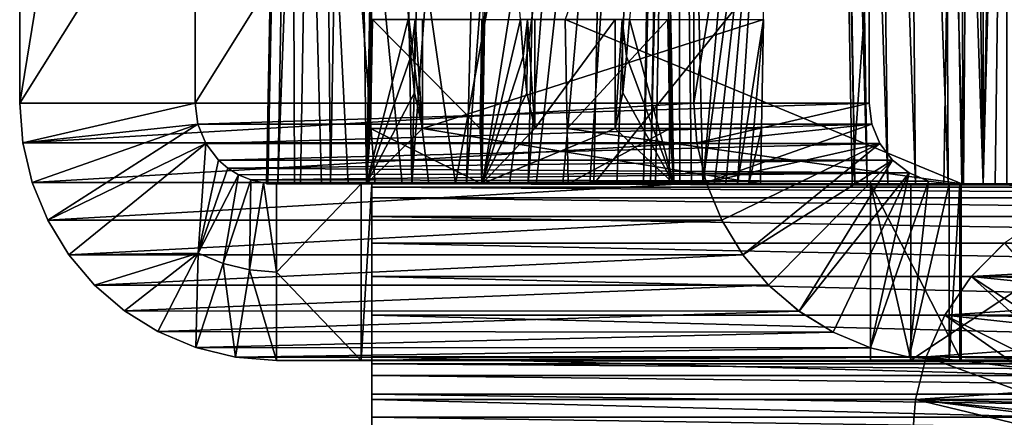
# Model space of a CAD drawing. Units: feet. Extents: x -15.9 to 15.9, y -7.8 to 2.4.
# Drawn here: x -10.3 to -9.9, y -2.1 to -2 of the extents above; entities that cross this region are included whole.
import ezdxf

# ---------------------------------------------------------------- set-up
doc = ezdxf.new("R2010")
doc.units = ezdxf.units.FT
doc.header["$MEASUREMENT"] = 0
doc.layers.get('0').update_dxf_attribs({"color": 255})
doc.layers.add('AFUWA-3-ARPM', color=4, linetype='Continuous')
doc.layers.add('AFUWA-P', color=2, linetype='Continuous')

# ---------------------------------------------------------------- blocks, each defined once
blk = doc.blocks.new('A$C3230635A')
at = {"linetype": 'Continuous', "lineweight": 0}
for p, q in [((-13.39824, 3.16721), (-13.39017, 3.60737)), ((-13.39017, 3.60737), (-13.39824, 3.16721)), ((-13.19237, 3.60737), (-13.1843, 3.16721)), ((-13.1843, 3.16721), (-13.19237, 3.60737)), ((-13.17658, 3.16721), (-13.17658, 3.60737)), ((-13.17658, 3.16721), (-13.17658, 3.60737)), ((-13.52292, 3.19621), (-13.52292, 3.58349)), ((-13.35682, 3.16721), (-13.35364, 3.35896)), ((-13.35682, 3.16721), (-13.35364, 3.35896)), ((-13.28783, 3.16721), (-13.29135, 3.35896)), ((-13.28783, 3.16721), (-13.29135, 3.35896)), ((-13.39685, 3.18707), (-13.39617, 3.22627)), ((-13.39617, 3.22627), (-13.39685, 3.18707)), ((-13.39661, 3.21307), (-13.39643, 3.22627)), ((-13.39661, 3.21307), (-13.39643, 3.22627)), ((-13.3963, 3.22627), (-13.39643, 3.22627)), ((-13.39643, 3.22627), (-13.3963, 3.22627)), ((-13.3963, 3.22627), (-13.39617, 3.22627)), ((-13.39617, 3.22627), (-13.3963, 3.22627)), ((-13.39617, 3.22627), (-13.35678, 3.22627)), ((-13.35678, 3.22627), (-13.39617, 3.22627)), ((-13.35747, 3.18707), (-13.35678, 3.22627)), ((-13.35747, 3.18707), (-13.35678, 3.22627)), ((-13.3568, 3.21307), (-13.35651, 3.22627)), ((-13.35651, 3.22627), (-13.3568, 3.21307)), ((-13.35665, 3.22627), (-13.35678, 3.22627)), ((-13.35678, 3.22627), (-13.35665, 3.22627)), ((-13.35665, 3.22627), (-13.35651, 3.22627)), ((-13.35651, 3.22627), (-13.35665, 3.22627)), ((-13.34192, 3.21307), (-13.34295, 3.22627)), ((-13.34038, 3.22627), (-13.34295, 3.22627)), ((-13.34295, 3.22627), (-13.34038, 3.22627)), ((-13.34192, 3.21307), (-13.34295, 3.22627)), ((-13.33781, 3.22627), (-13.34038, 3.22627)), ((-13.34038, 3.22627), (-13.33781, 3.22627)), ((-13.33781, 3.22627), (-13.33781, 3.18707)), ((-13.33781, 3.18707), (-13.33781, 3.22627)), ((-13.30893, 3.22627), (-13.33781, 3.22627)), ((-13.33781, 3.22627), (-13.30893, 3.22627)), ((-13.30893, 3.22627), (-13.30893, 3.18707)), ((-13.30893, 3.18707), (-13.30893, 3.22627)), ((-13.30636, 3.22627), (-13.30893, 3.22627)), ((-13.30893, 3.22627), (-13.30636, 3.22627)), ((-13.30636, 3.22627), (-13.30379, 3.22627)), ((-13.30379, 3.22627), (-13.30636, 3.22627)), ((-13.30482, 3.21307), (-13.30379, 3.22627)), ((-13.30379, 3.22627), (-13.30482, 3.21307)), ((-13.39677, 3.1999), (-13.39661, 3.21307)), ((-13.39661, 3.21307), (-13.39677, 3.1999)), ((-13.35709, 3.1999), (-13.3568, 3.21307)), ((-13.35709, 3.1999), (-13.3568, 3.21307)), ((-13.34065, 3.1999), (-13.34192, 3.21307)), ((-13.34192, 3.21307), (-13.34065, 3.1999)), ((-13.3061, 3.1999), (-13.30482, 3.21307)), ((-13.30482, 3.21307), (-13.3061, 3.1999)), ((-13.39677, 3.1999), (-13.39685, 3.18707)), ((-13.39685, 3.18707), (-13.39677, 3.1999)), ((-13.35709, 3.1999), (-13.35747, 3.18707)), ((-13.35747, 3.18707), (-13.35709, 3.1999)), ((-13.34065, 3.1999), (-13.33781, 3.18707)), ((-13.34065, 3.1999), (-13.33781, 3.18707)), ((-13.3061, 3.1999), (-13.30893, 3.18707)), ((-13.30893, 3.18707), (-13.3061, 3.1999)), ((-13.52292, 3.19621), (-13.52182, 3.18192)), ((-13.39771, 3.19621), (-13.52292, 3.19621)), ((-13.52182, 3.18192), (-13.52292, 3.19621)), ((-13.52292, 3.19621), (-13.39771, 3.19621)), ((-13.39685, 3.18707), (-13.35747, 3.18707)), ((-13.35747, 3.18707), (-13.39685, 3.18707)), ((-13.33781, 3.18707), (-13.30893, 3.18707)), ((-13.30893, 3.18707), (-13.33781, 3.18707)), ((-13.51845, 3.16771), (-13.52182, 3.18192)), ((-13.39797, 3.18192), (-13.52182, 3.18192)), ((-13.52182, 3.18192), (-13.51845, 3.16771)), ((-13.51845, 3.16771), (-13.51287, 3.15414)), ((-13.51845, 3.16771), (-13.39824, 3.16771)), ((-13.51287, 3.15414), (-13.51845, 3.16771)), ((-13.35682, 3.16721), (-13.39824, 3.16721)), ((-13.35682, 3.16721), (-13.39824, 3.16721)), ((-13.35682, 3.16721), (-13.28783, 3.16721)), ((-13.35682, 3.16721), (-13.28783, 3.16721)), ((-13.20761, 3.16721), (-13.28783, 3.16721)), ((-13.20761, 3.16721), (-13.28783, 3.16721)), ((-13.27595, 3.16721), (-13.27057, 3.15414)), ((-13.27057, 3.15414), (-13.27595, 3.16721)), ((-13.21713, 3.16721), (-13.21713, 3.10371)), ((-13.21713, 3.16721), (-13.21713, 3.10371)), ((-13.20256, 3.16721), (-13.20761, 3.16721)), ((-13.20761, 3.16721), (-13.20256, 3.16721)), ((-13.20256, 3.10371), (-13.20256, 3.16721)), ((-13.11029, 3.16721), (-13.20256, 3.16721)), ((-13.20256, 3.10371), (-13.20256, 3.16721)), ((-13.11029, 3.16721), (-13.20256, 3.16721)), ((-13.51287, 3.15414), (-13.50528, 3.1417)), ((-13.27057, 3.15414), (-13.51287, 3.15414)), ((-13.50528, 3.1417), (-13.51287, 3.15414)), ((-13.26298, 3.1417), (-13.27057, 3.15414)), ((-13.26298, 3.1417), (-13.27057, 3.15414)), ((-13.16897, 3.14585), (-13.15519, 3.1554)), ((-13.16897, 3.14585), (-13.15519, 3.1554)), ((-13.1809, 3.13383), (-13.16897, 3.14585)), ((-13.16897, 3.14585), (-13.1809, 3.13383)), ((-13.49603, 3.1308), (-13.50528, 3.1417)), ((-13.26298, 3.1417), (-13.50528, 3.1417)), ((-13.50528, 3.1417), (-13.49603, 3.1308)), ((-13.26298, 3.1417), (-13.25373, 3.1308)), ((-13.25373, 3.1308), (-13.26298, 3.1417)), ((-13.19037, 3.11995), (-13.1809, 3.13383)), ((-13.1809, 3.13383), (-13.19037, 3.11995)), ((-13.49603, 3.1308), (-13.25373, 3.1308)), ((-13.49603, 3.1308), (-13.4853, 3.12154)), ((-13.4853, 3.12154), (-13.49603, 3.1308)), ((-13.25373, 3.1308), (-13.49603, 3.1308)), ((-13.25373, 3.1308), (-13.24277, 3.12137)), ((-13.24277, 3.12137), (-13.25373, 3.1308)), ((-13.47329, 3.11405), (-13.4853, 3.12154)), ((-13.47329, 3.11405), (-13.4853, 3.12154)), ((-13.24277, 3.12137), (-13.4853, 3.12154)), ((-13.24277, 3.12137), (-13.2305, 3.1138)), ((-13.2305, 3.1138), (-13.24277, 3.12137)), ((-13.19037, 3.11995), (-13.19706, 3.10495)), ((-13.19037, 3.11995), (-13.19706, 3.10495)), ((-13.45969, 3.10836), (-13.47329, 3.11405)), ((-13.47329, 3.11405), (-13.2305, 3.1138)), ((-13.47329, 3.11405), (-13.45969, 3.10836)), ((-13.2305, 3.1138), (-13.21717, 3.10824)), ((-13.2305, 3.1138), (-13.21717, 3.10824)), ((-13.44537, 3.10489), (-13.45969, 3.10836)), ((-13.45969, 3.10836), (-13.44537, 3.10489)), ((-13.45969, 3.10836), (-13.21717, 3.10824)), ((-13.21713, 3.10823), (-13.21717, 3.10824)), ((-13.21717, 3.10824), (-13.21713, 3.10823)), ((-13.44537, 3.10489), (-13.43067, 3.10371)), ((-13.44537, 3.10489), (-13.43067, 3.10371)), ((-13.44537, 3.10489), (-13.21713, 3.10485)), ((-13.19706, 3.10495), (-13.2009, 3.08964)), ((-13.2009, 3.08964), (-13.19706, 3.10495)), ((-13.21713, 3.10371), (-13.43067, 3.10371)), ((-13.43067, 3.10371), (-13.21713, 3.10371)), ((-13.39639, 3.10243), (-13.39639, 3.10371)), ((-13.39639, 3.10243), (-13.39639, 3.10371)), ((-13.39639, 3.10243), (-13.19769, 3.10243)), ((-13.39639, 3.10243), (-13.39639, 3.09831)), ((-13.39639, 3.09831), (-13.39639, 3.10243)), ((-13.20256, 3.10371), (-13.21713, 3.10371)), ((-13.21713, 3.10371), (-13.20256, 3.10371)), ((-13.20256, 3.10371), (-13.19737, 3.10371)), ((-13.20256, 3.10371), (-13.19737, 3.10371)), ((-13.39639, 3.09831), (-13.39639, 3.09156)), ((-13.39639, 3.09831), (-13.19872, 3.09831)), ((-13.39639, 3.09156), (-13.39639, 3.09831)), ((-13.39639, 3.08323), (-13.39639, 3.09156)), ((-13.39639, 3.09156), (-13.20041, 3.09156)), ((-13.39639, 3.09156), (-13.39639, 3.08323)), ((-13.2009, 3.08964), (-13.2021, 3.07471)), ((-13.2009, 3.08964), (-13.2021, 3.07471))]:
    blk.add_line(p, q, dxfattribs=at)

msp = doc.modelspace()

# ---------------------------------------------------------------- linework, layer by layer
at = {"layer": 'AFUWA-3-ARPM'}
for points in [[(-10.17227, -2.02909, 19.22363), (-10.16419, -1.58893, 19.2309), (-10.15735, -1.97003, 19.22388)], [(-10.16419, -1.58893, 19.2309), (-10.17227, -2.02909, 19.22363), (-10.17046, -1.97003, 19.23844)], [(-10.10094, -1.97003, 19.28785), (-9.95832, -2.02909, 19.28141), (-9.96639, -1.58893, 19.27414)], [(-10.00546, -1.58893, 18.52876), (-9.99673, -2.02909, 18.51567), (-10.00423, -1.58893, 18.514)], [(-10.00546, -1.58893, 18.52876), (-9.99778, -2.02909, 18.52836), (-9.99673, -2.02909, 18.51567)], [(-9.99778, -2.02909, 18.52836), (-10.00546, -1.58893, 18.52876), (-9.96639, -1.58893, 19.27414)], [(-9.99673, -2.02909, 18.51567), (-9.99232, -2.02909, 18.5037), (-10.00423, -1.58893, 18.514)], [(-9.9991, -1.58893, 18.5001), (-10.00423, -1.58893, 18.514), (-9.99232, -2.02909, 18.5037)], [(-9.9991, -1.58893, 18.5001), (-9.98487, -2.02909, 18.49337), (-9.99045, -1.58893, 18.48808)], [(-9.98487, -2.02909, 18.49337), (-9.9991, -1.58893, 18.5001), (-9.99232, -2.02909, 18.5037)], [(-9.99778, -2.02909, 18.52836), (-9.96639, -1.58893, 19.27414), (-9.95832, -2.02909, 19.28141)], [(-9.97501, -2.02909, 18.48543), (-9.97897, -1.58893, 18.47885), (-9.99045, -1.58893, 18.48808)], [(-9.97501, -2.02909, 18.48543), (-9.99045, -1.58893, 18.48808), (-9.98487, -2.02909, 18.49337)], [(-9.96315, -2.02909, 18.48034), (-9.97897, -1.58893, 18.47885), (-9.97501, -2.02909, 18.48543)], [(-9.97897, -1.58893, 18.47885), (-9.96315, -2.02909, 18.48034), (-9.9652, -1.58893, 18.47293)], [(-9.9652, -1.58893, 18.47293), (-9.95061, -2.02909, 18.47864), (-9.95061, -1.58893, 18.47096)], [(-9.9652, -1.58893, 18.47293), (-9.96315, -2.02909, 18.48034), (-9.95061, -2.02909, 18.47864)], [(-9.95061, -2.02909, 18.47864), (-9.94212, -2.02909, 18.47864), (-9.94212, -1.58893, 18.47096)], [(-9.95061, -2.02909, 18.47864), (-9.94212, -1.58893, 18.47096), (-9.95061, -1.58893, 18.47096)], [(-10.29694, -2.00009, 17.23569), (-10.29694, -1.61281, 17.23569), (-10.23391, -1.61281, 17.22795)], [(-10.29694, -2.00009, 17.23569), (-10.23391, -1.61281, 17.22795), (-10.23391, -2.00009, 17.22795)], [(-10.05464, -1.61281, 19.20906), (-10.29694, -1.61281, 17.23569), (-10.29694, -2.00009, 17.23569)], [(-10.29694, -2.00009, 17.23569), (-10.05464, -2.00008, 19.20906), (-10.05464, -1.61281, 19.20906)], [(-10.23391, -2.00009, 17.22795), (-10.23391, -1.61281, 17.22795), (-9.99161, -1.61281, 19.20132)], [(-10.23391, -2.00009, 17.22795), (-9.99161, -1.61281, 19.20132), (-9.99161, -2.00008, 19.20132)], [(-9.99161, -1.61281, 19.20132), (-10.05464, -1.61281, 19.20906), (-10.05464, -2.00008, 19.20906)], [(-10.05464, -2.00008, 19.20906), (-9.99161, -2.00008, 19.20132), (-9.99161, -1.61281, 19.20132)], [(-10.19677, -1.61776, 17.31435), (-10.20831, -2.02908, 17.32758), (-10.20031, -1.61784, 17.33627)], [(-10.19677, -1.61776, 17.31435), (-10.20415, -2.02907, 17.30458), (-10.20831, -2.02908, 17.32758)], [(-10.20031, -1.61784, 17.33627), (-10.20831, -2.02908, 17.32758), (-10.20781, -2.02909, 17.35128)], [(-10.20031, -1.61784, 17.33627), (-10.20781, -2.02909, 17.35128), (-10.19969, -1.61794, 17.35846)], [(-10.19969, -1.61794, 17.35846), (-10.20781, -2.02909, 17.35128), (-10.19816, -2.02909, 17.42986)], [(-10.18919, -1.61771, 17.29349), (-10.20415, -2.02907, 17.30458), (-10.19677, -1.61776, 17.31435)], [(-10.196, -2.02907, 17.28378), (-10.20415, -2.02907, 17.30458), (-10.18919, -1.61771, 17.29349)], [(-10.18851, -2.02909, 17.50844), (-10.17886, -2.02909, 17.58701), (-10.19969, -1.61794, 17.35846)], [(-10.18851, -2.02909, 17.50844), (-10.19969, -1.61794, 17.35846), (-10.19816, -2.02909, 17.42986)], [(-10.19969, -1.61794, 17.35846), (-10.16921, -2.02909, 17.66559), (-10.15956, -2.02909, 17.74417)], [(-10.17886, -2.02909, 17.58701), (-10.16921, -2.02909, 17.66559), (-10.19969, -1.61794, 17.35846)], [(-10.19969, -1.61794, 17.35846), (-10.14992, -2.02909, 17.82274), (-10.14027, -2.02909, 17.90132)], [(-10.15956, -2.02909, 17.74417), (-10.14992, -2.02909, 17.82274), (-10.19969, -1.61794, 17.35846)], [(-10.19969, -1.61794, 17.35846), (-10.14027, -2.02909, 17.90132), (-10.06558, -1.61794, 18.45073)], [(-10.18919, -1.61771, 17.29349), (-10.18531, -2.02908, 17.26636), (-10.196, -2.02907, 17.28378)], [(-10.17784, -1.61768, 17.27442), (-10.18531, -2.02908, 17.26636), (-10.18919, -1.61771, 17.29349)], [(-10.17232, -2.02908, 17.25153), (-10.18531, -2.02908, 17.26636), (-10.17784, -1.61768, 17.27442)], [(-10.16313, -1.61768, 17.25782), (-10.17232, -2.02908, 17.25153), (-10.17784, -1.61768, 17.27442)], [(-10.17232, -2.02908, 17.25153), (-10.16313, -1.61768, 17.25782), (-10.15605, -2.02907, 17.23853)], [(-10.16313, -1.61768, 17.25782), (-10.14558, -1.61771, 17.24426), (-10.15605, -2.02907, 17.23853)], [(-10.14558, -1.61771, 17.24426), (-10.12581, -1.61776, 17.23422), (-10.15605, -2.02907, 17.23853)], [(-10.15605, -2.02907, 17.23853), (-10.12581, -1.61776, 17.23422), (-10.13634, -2.02907, 17.22801)], [(-10.13062, -2.02909, 17.97989), (-10.06558, -1.61794, 18.45073), (-10.14027, -2.02909, 17.90132)], [(-10.12581, -1.61776, 17.23422), (-10.10458, -1.61784, 17.22807), (-10.13634, -2.02907, 17.22801)], [(-10.11418, -2.02908, 17.22119), (-10.13634, -2.02907, 17.22801), (-10.10458, -1.61784, 17.22807)], [(-10.06558, -1.61794, 18.45073), (-10.13062, -2.02909, 17.97989), (-10.12097, -2.02909, 18.05847)], [(-10.11133, -2.02909, 18.13705), (-10.06558, -1.61794, 18.45073), (-10.12097, -2.02909, 18.05847)], [(-10.11418, -2.02908, 17.22119), (-10.10458, -1.61784, 17.22807), (-10.08248, -1.61794, 17.22598)], [(-10.08248, -1.61794, 17.22598), (-10.09059, -2.02909, 17.2188), (-10.11418, -2.02908, 17.22119)], [(-10.06558, -1.61794, 18.45073), (-10.11133, -2.02909, 18.13705), (-10.10168, -2.02909, 18.21563)], [(-10.09203, -2.02909, 18.2942), (-10.06558, -1.61794, 18.45073), (-10.10168, -2.02909, 18.21563)], [(-10.06558, -1.61794, 18.45073), (-10.09203, -2.02909, 18.2942), (-10.08238, -2.02909, 18.37278)], [(-10.08248, -1.61794, 17.22598), (-7.30637, -2.02908, 17.2188), (-10.09059, -2.02909, 17.2188)], [(-7.30637, -2.02908, 17.2188), (-10.08248, -1.61794, 17.22598), (-7.31448, -1.61794, 17.22598)], [(-10.07275, -2.02909, 18.45135), (-10.06558, -1.61794, 18.45073), (-10.08238, -2.02909, 18.37278)], [(-10.07026, -2.02909, 18.47871), (-10.06271, -1.61794, 18.47806), (-10.07275, -2.02909, 18.45135)], [(-10.07275, -2.02909, 18.45135), (-10.06271, -1.61794, 18.47806), (-10.06558, -1.61794, 18.45073)], [(-10.06079, -1.61794, 18.50547), (-10.06271, -1.61794, 18.47806), (-10.07026, -2.02909, 18.47871)], [(-10.07026, -2.02909, 18.47871), (-10.0684, -2.02909, 18.50613), (-10.06079, -1.61794, 18.50547)], [(-10.06079, -1.61794, 18.50547), (-10.0684, -2.02909, 18.50613), (-10.06357, -2.02909, 18.58498)], [(-10.06079, -1.61794, 18.50547), (-10.06357, -2.02909, 18.58498), (-10.05967, -2.02909, 18.6639)], [(-10.06079, -1.61794, 18.50547), (-10.05967, -2.02909, 18.6639), (-10.05554, -2.02909, 18.7428)], [(-10.02534, -1.7353, 19.22107), (-10.06079, -1.61794, 18.50547), (-10.0514, -2.02909, 18.8217)], [(-10.06079, -1.61794, 18.50547), (-10.05554, -2.02909, 18.7428), (-10.0514, -2.02909, 18.8217)], [(-9.96236, -1.86969, 18.35814), (-10.09055, -2.02909, 17.33693), (-10.0842, -1.70704, 17.34255)], [(-7.30641, -2.02908, 17.33693), (-10.0842, -1.70704, 17.34255), (-10.09055, -2.02909, 17.33693)], [(-7.30641, -2.02908, 17.33693), (-7.31276, -1.70704, 17.34255), (-10.0842, -1.70704, 17.34255)], [(-9.95771, -2.02909, 18.36067), (-9.96236, -1.86969, 18.35814), (-9.95987, -1.70704, 18.35514)], [(-9.95987, -1.70704, 18.35514), (-9.95524, -1.70704, 18.35495), (-9.95771, -2.02909, 18.36067)], [(-9.95524, -1.70704, 18.35495), (-9.95061, -2.02909, 18.36052), (-9.95771, -2.02909, 18.36067)], [(-9.94212, -1.70704, 18.35489), (-9.95061, -2.02909, 18.36052), (-9.95524, -1.70704, 18.35495)], [(-9.94212, -1.70704, 18.35489), (-9.94636, -2.02909, 18.3605), (-9.95061, -2.02909, 18.36052)], [(-9.94212, -2.02909, 18.36051), (-9.94636, -2.02909, 18.3605), (-9.94212, -1.70704, 18.35489)], [(-10.02534, -1.7353, 19.22107), (-10.0514, -2.02909, 18.8217), (-10.02749, -1.85266, 19.21913)], [(-10.13084, -2.02909, 20.01408), (-10.12766, -1.83734, 20.01073), (-10.13054, -1.97003, 20.00018)], [(-10.13084, -2.02909, 20.01408), (-10.11698, -1.97003, 20.01304), (-10.12766, -1.83734, 20.01073)], [(-10.06185, -2.02909, 20.01408), (-10.06538, -1.83734, 20.01073), (-10.07781, -1.97003, 20.01304)], [(-10.06538, -1.83734, 20.01073), (-10.06185, -2.02909, 20.01408), (-10.06371, -1.97003, 19.99819)], [(-10.0514, -2.02909, 18.8217), (-10.04727, -2.02909, 18.9006), (-10.02749, -1.85266, 19.21913)], [(-10.04313, -2.02909, 18.97951), (-10.02749, -1.85266, 19.21913), (-10.04727, -2.02909, 18.9006)], [(-10.04313, -2.02909, 18.97951), (-10.039, -2.02909, 19.05841), (-10.02749, -1.85266, 19.21913)], [(-10.039, -2.02909, 19.05841), (-10.02964, -1.97003, 19.21719), (-10.02749, -1.85266, 19.21913)], [(-9.96236, -1.86969, 18.35814), (-9.9648, -2.02909, 18.36112), (-10.09055, -2.02909, 17.33693)], [(-9.9648, -2.02909, 18.36112), (-9.96236, -1.86969, 18.35814), (-9.95771, -2.02909, 18.36067)], [(-10.17227, -2.02909, 19.22363), (-10.15735, -1.97003, 19.22388), (-10.15633, -1.98323, 19.22359)], [(-10.17227, -2.02909, 19.22363), (-10.17063, -1.98323, 19.23948), (-10.17046, -1.97003, 19.23844)], [(-10.17019, -1.97003, 19.24358), (-10.17087, -2.00923, 19.24362), (-10.13149, -2.00923, 19.99508)], [(-10.1708, -1.99639, 19.24077), (-10.17087, -2.00923, 19.24362), (-10.17032, -1.97003, 19.24101)], [(-10.17019, -1.97003, 19.24358), (-10.17032, -1.97003, 19.24101), (-10.17087, -2.00923, 19.24362)], [(-10.1708, -1.99639, 19.24077), (-10.17032, -1.97003, 19.24101), (-10.17063, -1.98323, 19.23948)], [(-10.17032, -1.97003, 19.24101), (-10.17046, -1.97003, 19.23844), (-10.17063, -1.98323, 19.23948)], [(-10.17019, -1.97003, 19.24358), (-10.13149, -2.00923, 19.99508), (-10.13081, -1.97003, 19.99504)], [(-10.15633, -1.98323, 19.22359), (-10.15735, -1.97003, 19.22388), (-10.15478, -1.97003, 19.22375)], [(-10.15507, -1.99639, 19.2233), (-10.15633, -1.98323, 19.22359), (-10.15478, -1.97003, 19.22375)], [(-10.15224, -2.00923, 19.22293), (-10.15507, -1.99639, 19.2233), (-10.15478, -1.97003, 19.22375)], [(-10.15478, -1.97003, 19.22375), (-10.15221, -1.97003, 19.22361), (-10.15224, -2.00923, 19.22293)], [(-10.15224, -2.00923, 19.22293), (-10.02964, -1.97003, 19.21719), (-10.03036, -2.00923, 19.21654)], [(-10.02964, -1.97003, 19.21719), (-10.15224, -2.00923, 19.22293), (-10.15221, -1.97003, 19.22361)], [(-10.13149, -2.00923, 19.99508), (-10.13112, -1.99639, 19.9979), (-10.13067, -1.97003, 19.99761)], [(-10.13067, -1.97003, 19.99761), (-10.13081, -1.97003, 19.99504), (-10.13149, -2.00923, 19.99508)], [(-10.13112, -1.99639, 19.9979), (-10.13082, -1.98323, 19.99916), (-10.13067, -1.97003, 19.99761)], [(-10.13084, -2.02909, 20.01408), (-10.13054, -1.97003, 20.00018), (-10.13082, -1.98323, 19.99916)], [(-10.13084, -2.02909, 20.01408), (-10.11594, -1.98323, 20.01328), (-10.11698, -1.97003, 20.01304)], [(-10.13082, -1.98323, 19.99916), (-10.13054, -1.97003, 20.00018), (-10.13067, -1.97003, 19.99761)], [(-10.1144, -1.97003, 20.01304), (-10.11698, -1.97003, 20.01304), (-10.11594, -1.98323, 20.01328)], [(-10.11467, -1.99639, 20.0135), (-10.1144, -1.97003, 20.01304), (-10.11594, -1.98323, 20.01328)], [(-10.11467, -1.99639, 20.0135), (-10.11183, -2.00923, 20.01373), (-10.1144, -1.97003, 20.01304)], [(-10.11183, -1.97003, 20.01304), (-10.1144, -1.97003, 20.01304), (-10.11183, -2.00923, 20.01373)], [(-10.08296, -1.97003, 20.01304), (-10.11183, -2.00923, 20.01373), (-10.08296, -2.00923, 20.01373)], [(-10.11183, -2.00923, 20.01373), (-10.08296, -1.97003, 20.01304), (-10.11183, -1.97003, 20.01304)], [(-10.10094, -1.97003, 19.28785), (-10.10022, -2.00923, 19.2885), (-9.95832, -2.02909, 19.28141)], [(-10.06398, -1.97003, 19.99305), (-10.10022, -2.00923, 19.2885), (-10.10094, -1.97003, 19.28785)], [(-10.06398, -1.97003, 19.99305), (-10.0633, -2.00923, 19.99301), (-10.10022, -2.00923, 19.2885)], [(-10.08296, -2.00923, 20.01373), (-10.08012, -1.99639, 20.0135), (-10.08038, -1.97003, 20.01304)], [(-10.08038, -1.97003, 20.01304), (-10.08296, -1.97003, 20.01304), (-10.08296, -2.00923, 20.01373)], [(-10.08012, -1.99639, 20.0135), (-10.07884, -1.98323, 20.01328), (-10.08038, -1.97003, 20.01304)], [(-10.07884, -1.98323, 20.01328), (-10.07781, -1.97003, 20.01304), (-10.08038, -1.97003, 20.01304)], [(-10.07781, -1.97003, 20.01304), (-10.07884, -1.98323, 20.01328), (-10.06185, -2.02909, 20.01408)], [(-10.06391, -1.97003, 19.99435), (-10.0633, -2.00923, 19.99301), (-10.06398, -1.97003, 19.99305)], [(-10.06331, -2.0043, 19.9944), (-10.06391, -1.97003, 19.99435), (-10.06334, -1.99924, 19.99551)], [(-10.06391, -1.97003, 19.99435), (-10.06385, -1.97003, 19.99566), (-10.06334, -1.99924, 19.99551)], [(-10.0633, -2.00923, 19.99301), (-10.06391, -1.97003, 19.99435), (-10.06331, -2.0043, 19.9944)], [(-10.06344, -1.98981, 19.99682), (-10.06385, -1.97003, 19.99566), (-10.06378, -1.97003, 19.99692)], [(-10.06344, -1.98981, 19.99682), (-10.06334, -1.99924, 19.99551), (-10.06385, -1.97003, 19.99566)], [(-10.06378, -1.97003, 19.99692), (-10.06371, -1.97003, 19.99819), (-10.06358, -1.98001, 19.99749)], [(-10.06358, -1.98001, 19.99749), (-10.06344, -1.98981, 19.99682), (-10.06378, -1.97003, 19.99692)], [(-10.06358, -1.98001, 19.99749), (-10.06371, -1.97003, 19.99819), (-10.06185, -2.02909, 20.01408)], [(-10.02964, -1.97003, 19.21719), (-10.039, -2.02909, 19.05841), (-10.03486, -2.02909, 19.13731)], [(-10.02964, -1.97003, 19.21719), (-10.03486, -2.02909, 19.13731), (-10.03036, -2.00923, 19.21654)], [(-10.06185, -2.02909, 20.01408), (-10.06344, -1.98981, 19.99682), (-10.06358, -1.98001, 19.99749)], [(-10.15507, -1.99639, 19.2233), (-10.17227, -2.02909, 19.22363), (-10.15633, -1.98323, 19.22359)], [(-10.17063, -1.98323, 19.23948), (-10.17227, -2.02909, 19.22363), (-10.1708, -1.99639, 19.24077)], [(-10.13112, -1.99639, 19.9979), (-10.13084, -2.02909, 20.01408), (-10.13082, -1.98323, 19.99916)], [(-10.11594, -1.98323, 20.01328), (-10.13084, -2.02909, 20.01408), (-10.11467, -1.99639, 20.0135)], [(-10.06185, -2.02909, 20.01408), (-10.07884, -1.98323, 20.01328), (-10.08012, -1.99639, 20.0135)], [(-10.06334, -1.99924, 19.99551), (-10.06344, -1.98981, 19.99682), (-10.06185, -2.02909, 20.01408)], [(-10.15224, -2.00923, 19.22293), (-10.17227, -2.02909, 19.22363), (-10.15507, -1.99639, 19.2233)], [(-10.17227, -2.02909, 19.22363), (-10.17087, -2.00923, 19.24362), (-10.1708, -1.99639, 19.24077)], [(-10.13149, -2.00923, 19.99508), (-10.13084, -2.02909, 20.01408), (-10.13112, -1.99639, 19.9979)], [(-10.13084, -2.02909, 20.01408), (-10.11183, -2.00923, 20.01373), (-10.11467, -1.99639, 20.0135)], [(-10.06185, -2.02909, 20.01408), (-10.08012, -1.99639, 20.0135), (-10.08296, -2.00923, 20.01373)], [(-10.06334, -1.99924, 19.99551), (-10.06185, -2.02909, 20.01408), (-10.06331, -2.0043, 19.9944)], [(-10.05464, -2.00008, 19.20906), (-10.29694, -2.00009, 17.23569), (-10.29584, -2.01438, 17.23556)], [(-10.29584, -2.01438, 17.23556), (-10.29694, -2.00009, 17.23569), (-10.23391, -2.00009, 17.22795)], [(-10.29584, -2.01438, 17.23556), (-10.05354, -2.01438, 19.20893), (-10.05464, -2.00008, 19.20906)], [(-10.23391, -2.00009, 17.22795), (-10.23293, -2.00759, 17.22783), (-10.29584, -2.01438, 17.23556)], [(-9.99161, -2.00008, 19.20132), (-10.23293, -2.00759, 17.22783), (-10.23391, -2.00009, 17.22795)], [(-9.99161, -2.00008, 19.20132), (-9.99063, -2.00759, 19.2012), (-10.23293, -2.00759, 17.22783)], [(-9.99161, -2.00008, 19.20132), (-10.05464, -2.00008, 19.20906), (-10.05354, -2.01438, 19.20893)], [(-10.05354, -2.01438, 19.20893), (-9.99063, -2.00759, 19.2012), (-9.99161, -2.00008, 19.20132)], [(-10.0633, -2.00923, 19.99301), (-10.06331, -2.0043, 19.9944), (-10.06185, -2.02909, 20.01408)], [(-10.23293, -2.00759, 17.22783), (-10.29247, -2.02858, 17.23515), (-10.29584, -2.01438, 17.23556)], [(-10.28689, -2.04216, 17.23446), (-10.29247, -2.02858, 17.23515), (-10.23293, -2.00759, 17.22783)], [(-10.23006, -2.01459, 17.22748), (-10.28689, -2.04216, 17.23446), (-10.23293, -2.00759, 17.22783)], [(-10.23293, -2.00759, 17.22783), (-9.99063, -2.00759, 19.2012), (-10.23006, -2.01459, 17.22748)], [(-10.23006, -2.01459, 17.22748), (-9.99063, -2.00759, 19.2012), (-9.98776, -2.01459, 19.20085)], [(-10.17227, -2.02909, 19.22363), (-10.15224, -2.00923, 19.22293), (-10.03073, -2.02909, 19.21621)], [(-10.13084, -2.02909, 20.01408), (-10.17087, -2.00923, 19.24362), (-10.17227, -2.02909, 19.22363)], [(-10.13149, -2.00923, 19.99508), (-10.17087, -2.00923, 19.24362), (-10.13084, -2.02909, 20.01408)], [(-10.03036, -2.00923, 19.21654), (-10.03073, -2.02909, 19.21621), (-10.15224, -2.00923, 19.22293)], [(-10.13084, -2.02909, 20.01408), (-10.06185, -2.02909, 20.01408), (-10.08296, -2.00923, 20.01373)], [(-10.13084, -2.02909, 20.01408), (-10.08296, -2.00923, 20.01373), (-10.11183, -2.00923, 20.01373)], [(-10.0633, -2.00923, 19.99301), (-10.09986, -2.02909, 19.28883), (-10.10022, -2.00923, 19.2885)], [(-10.09986, -2.02909, 19.28883), (-9.95832, -2.02909, 19.28141), (-10.10022, -2.00923, 19.2885)], [(-10.09986, -2.02909, 19.28883), (-10.0633, -2.00923, 19.99301), (-10.06185, -2.02909, 20.01408)], [(-10.05018, -2.02858, 19.20852), (-9.99063, -2.00759, 19.2012), (-10.05354, -2.01438, 19.20893)], [(-9.99063, -2.00759, 19.2012), (-10.05018, -2.02858, 19.20852), (-9.98776, -2.01459, 19.20085)], [(-10.03036, -2.00923, 19.21654), (-10.03486, -2.02909, 19.13731), (-10.03073, -2.02909, 19.21621)], [(-10.29584, -2.01438, 17.23556), (-10.29247, -2.02858, 17.23515), (-10.05354, -2.01438, 19.20893)], [(-10.05354, -2.01438, 19.20893), (-10.29247, -2.02858, 17.23515), (-10.05018, -2.02858, 19.20852)], [(-10.2793, -2.0546, 17.23353), (-10.28689, -2.04216, 17.23446), (-10.23006, -2.01459, 17.22748)], [(-10.2793, -2.0546, 17.23353), (-10.23006, -2.01459, 17.22748), (-10.23283, -2.05404, 17.22782)], [(-10.23006, -2.01459, 17.22748), (-10.22548, -2.02059, 17.22692), (-10.23283, -2.05404, 17.22782)], [(-10.22548, -2.02059, 17.22692), (-10.23006, -2.01459, 17.22748), (-9.98776, -2.01459, 19.20085)], [(-10.22548, -2.02059, 17.22692), (-9.98776, -2.01459, 19.20085), (-9.98318, -2.02059, 19.20029)], [(-9.98776, -2.01459, 19.20085), (-10.05018, -2.02858, 19.20852), (-10.04459, -2.04216, 19.20783)], [(-10.04459, -2.04216, 19.20783), (-10.037, -2.0546, 19.2069), (-9.98776, -2.01459, 19.20085)], [(-9.98776, -2.01459, 19.20085), (-10.037, -2.0546, 19.2069), (-9.98318, -2.02059, 19.20029)], [(-10.22215, -2.02347, 17.22651), (-10.23283, -2.05404, 17.22782), (-10.22548, -2.02059, 17.22692)], [(-10.22215, -2.02347, 17.22651), (-10.22548, -2.02059, 17.22692), (-9.98318, -2.02059, 19.20029)], [(-9.97726, -2.02518, 19.19956), (-10.22215, -2.02347, 17.22651), (-9.98318, -2.02059, 19.20029)], [(-10.02775, -2.06549, 19.20576), (-9.98318, -2.02059, 19.20029), (-10.037, -2.0546, 19.2069)], [(-9.98318, -2.02059, 19.20029), (-10.02775, -2.06549, 19.20576), (-10.01679, -2.07492, 19.20441)], [(-9.97726, -2.02518, 19.19956), (-9.98318, -2.02059, 19.20029), (-10.01679, -2.07492, 19.20441)], [(-10.22215, -2.02347, 17.22651), (-10.21836, -2.02584, 17.22604), (-10.23283, -2.05404, 17.22782)], [(-9.97726, -2.02518, 19.19956), (-10.21836, -2.02584, 17.22604), (-10.22215, -2.02347, 17.22651)], [(-10.22385, -2.05778, 17.22792), (-10.23283, -2.05404, 17.22782), (-10.21836, -2.02584, 17.22604)], [(-10.21836, -2.02584, 17.22604), (-10.21392, -2.02765, 17.2267), (-10.22385, -2.05778, 17.22792)], [(-10.2144, -2.06006, 17.22795), (-10.22385, -2.05778, 17.22792), (-10.21392, -2.02765, 17.2267)], [(-10.21836, -2.02584, 17.22604), (-9.97726, -2.02518, 19.19956), (-10.21392, -2.02765, 17.2267)], [(-10.2144, -2.06006, 17.22795), (-10.21392, -2.02765, 17.2267), (-10.20937, -2.02873, 17.22733)], [(-9.97726, -2.02518, 19.19956), (-9.97024, -2.02811, 19.1987), (-10.21392, -2.02765, 17.2267)], [(-9.97024, -2.02811, 19.1987), (-10.20937, -2.02873, 17.22733), (-10.21392, -2.02765, 17.2267)], [(-9.97024, -2.02811, 19.1987), (-9.96283, -2.02908, 19.19779), (-10.20937, -2.02873, 17.22733)], [(-10.01679, -2.07492, 19.20441), (-10.00452, -2.0825, 19.20291), (-9.97726, -2.02518, 19.19956)], [(-10.00452, -2.0825, 19.20291), (-9.99119, -2.08806, 19.20127), (-9.97726, -2.02518, 19.19956)], [(-9.99119, -2.08806, 19.20127), (-9.97024, -2.02811, 19.1987), (-9.97726, -2.02518, 19.19956)], [(-9.99119, -2.08806, 19.20127), (-9.9772, -2.09144, 19.19955), (-9.97024, -2.02811, 19.1987)], [(-9.96283, -2.02908, 19.19779), (-9.97024, -2.02811, 19.1987), (-9.9772, -2.09144, 19.19955)], [(-10.29247, -2.02858, 17.23515), (-10.28689, -2.04216, 17.23446), (-10.05018, -2.02858, 19.20852)], [(-10.05018, -2.02858, 19.20852), (-10.28689, -2.04216, 17.23446), (-10.04459, -2.04216, 19.20783)], [(-10.20937, -2.02873, 17.22733), (-10.2047, -2.06084, 17.22795), (-10.2144, -2.06006, 17.22795)], [(-10.20937, -2.02873, 17.22733), (-10.2047, -2.02908, 17.22795), (-10.2047, -2.06084, 17.22795)], [(-9.96283, -2.02908, 19.19779), (-10.2047, -2.02908, 17.22795), (-10.20937, -2.02873, 17.22733)], [(-10.20831, -2.02908, 17.32758), (-10.20415, -2.02907, 17.30458), (-10.09055, -2.02909, 17.33693)], [(-10.20831, -2.02908, 17.32758), (-10.09055, -2.02909, 17.33693), (-10.20781, -2.02909, 17.35128)], [(-10.19816, -2.02909, 17.42986), (-10.20781, -2.02909, 17.35128), (-10.09055, -2.02909, 17.33693)], [(-9.96283, -2.02908, 19.19779), (-10.17422, -2.02908, 17.26077), (-10.2047, -2.02908, 17.22795)], [(-10.2047, -2.02908, 17.22795), (-10.17422, -2.02908, 17.26077), (-10.17422, -2.02908, 17.22795)], [(-10.17422, -2.02908, 17.22795), (-10.2047, -2.06084, 17.22795), (-10.2047, -2.02908, 17.22795)], [(-10.17422, -2.02908, 17.22795), (-10.17422, -2.09259, 17.22795), (-10.2047, -2.06084, 17.22795)], [(-10.196, -2.02907, 17.28378), (-10.09055, -2.02909, 17.33693), (-10.20415, -2.02907, 17.30458)], [(-10.19816, -2.02909, 17.42986), (-10.09055, -2.02909, 17.33693), (-10.18851, -2.02909, 17.50844)], [(-10.09055, -2.02909, 17.33693), (-10.196, -2.02907, 17.28378), (-10.18531, -2.02908, 17.26636)], [(-10.09055, -2.02909, 17.33693), (-10.17886, -2.02909, 17.58701), (-10.18851, -2.02909, 17.50844)], [(-10.17232, -2.02908, 17.25153), (-10.09055, -2.02909, 17.33693), (-10.18531, -2.02908, 17.26636)], [(-10.17886, -2.02909, 17.58701), (-10.09055, -2.02909, 17.33693), (-10.16921, -2.02909, 17.66559)], [(-9.96283, -2.02908, 19.19779), (-10.17041, -2.02908, 17.26077), (-10.17422, -2.02908, 17.26077)], [(-10.17041, -2.02908, 17.26077), (-10.17041, -2.09259, 17.26077), (-10.17422, -2.09259, 17.26077)], [(-10.17041, -2.02908, 17.26077), (-10.17422, -2.09259, 17.26077), (-10.17422, -2.02908, 17.26077)], [(-10.17422, -2.02908, 17.26077), (-10.17422, -2.09259, 17.26077), (-10.17422, -2.09259, 17.22795)], [(-10.17422, -2.02908, 17.26077), (-10.17422, -2.09259, 17.22795), (-10.17422, -2.02908, 17.22795)], [(-10.17232, -2.02908, 17.25153), (-10.15605, -2.02907, 17.23853), (-10.09055, -2.02909, 17.33693)], [(-10.09986, -2.02909, 19.28883), (-10.13084, -2.02909, 20.01408), (-10.17227, -2.02909, 19.22363)], [(-10.03073, -2.02909, 19.21621), (-10.09986, -2.02909, 19.28883), (-10.17227, -2.02909, 19.22363)], [(-9.96283, -2.02908, 19.19779), (-9.95905, -2.02908, 19.19733), (-10.17041, -2.02908, 17.26077)], [(-10.17041, -2.02908, 17.26077), (-9.95905, -2.02908, 19.19733), (-9.59741, -2.02908, 17.26077)], [(-9.59741, -2.02908, 17.25695), (-10.17041, -2.02908, 17.26077), (-9.59741, -2.02908, 17.26077)], [(-10.17041, -2.02908, 17.26077), (-9.59741, -2.02908, 17.25695), (-10.17041, -2.02908, 17.25695)], [(-10.17041, -2.09259, 17.25695), (-10.17041, -2.09259, 17.26077), (-10.17041, -2.02908, 17.26077)], [(-10.17041, -2.09259, 17.25695), (-10.17041, -2.02908, 17.26077), (-10.17041, -2.02908, 17.25695)], [(-10.17041, -2.02908, 17.25695), (-10.17041, -2.09387, 17.24843), (-10.17041, -2.09259, 17.25695)], [(-10.17041, -2.09387, 17.24843), (-10.17041, -2.02908, 17.25695), (-10.17041, -2.0303, 17.24203)], [(-10.17041, -2.0303, 17.24203), (-10.17041, -2.02908, 17.25695), (-9.59741, -2.0303, 17.24203)], [(-9.59741, -2.0303, 17.24203), (-10.17041, -2.02908, 17.25695), (-9.59741, -2.02908, 17.25695)], [(-10.17041, -2.09387, 17.24843), (-10.17041, -2.0303, 17.24203), (-10.17041, -2.03417, 17.22672)], [(-9.59741, -2.03417, 17.22672), (-10.17041, -2.0303, 17.24203), (-9.59741, -2.0303, 17.24203)], [(-10.17041, -2.0303, 17.24203), (-9.59741, -2.03417, 17.22672), (-10.17041, -2.03417, 17.22672)], [(-10.15956, -2.02909, 17.74417), (-10.16921, -2.02909, 17.66559), (-10.09055, -2.02909, 17.33693)], [(-10.14992, -2.02909, 17.82274), (-10.15956, -2.02909, 17.74417), (-10.09055, -2.02909, 17.33693)], [(-10.15605, -2.02907, 17.23853), (-10.13634, -2.02907, 17.22801), (-10.09055, -2.02909, 17.33693)], [(-10.14027, -2.02909, 17.90132), (-10.14992, -2.02909, 17.82274), (-9.9648, -2.02909, 18.36112)], [(-9.9648, -2.02909, 18.36112), (-10.14992, -2.02909, 17.82274), (-10.09055, -2.02909, 17.33693)], [(-10.14027, -2.02909, 17.90132), (-9.9648, -2.02909, 18.36112), (-10.13062, -2.02909, 17.97989)], [(-10.11418, -2.02908, 17.22119), (-10.09055, -2.02909, 17.33693), (-10.13634, -2.02907, 17.22801)], [(-10.13084, -2.02909, 20.01408), (-10.09986, -2.02909, 19.28883), (-10.06185, -2.02909, 20.01408)], [(-10.13062, -2.02909, 17.97989), (-9.9648, -2.02909, 18.36112), (-10.12097, -2.02909, 18.05847)], [(-10.12097, -2.02909, 18.05847), (-9.9648, -2.02909, 18.36112), (-10.11133, -2.02909, 18.13705)], [(-10.09059, -2.02909, 17.2188), (-10.09055, -2.02909, 17.33693), (-10.11418, -2.02908, 17.22119)], [(-10.11133, -2.02909, 18.13705), (-9.9648, -2.02909, 18.36112), (-10.10168, -2.02909, 18.21563)], [(-10.10168, -2.02909, 18.21563), (-9.9648, -2.02909, 18.36112), (-10.09203, -2.02909, 18.2942)], [(-9.95832, -2.02909, 19.28141), (-10.09986, -2.02909, 19.28883), (-10.03073, -2.02909, 19.21621)], [(-10.09203, -2.02909, 18.2942), (-9.9648, -2.02909, 18.36112), (-10.08238, -2.02909, 18.37278)], [(-10.09059, -2.02909, 17.2188), (-7.30641, -2.02908, 17.33693), (-10.09055, -2.02909, 17.33693)], [(-7.30641, -2.02908, 17.33693), (-10.09059, -2.02909, 17.2188), (-7.30637, -2.02908, 17.2188)], [(-10.08238, -2.02909, 18.37278), (-9.9648, -2.02909, 18.36112), (-10.07275, -2.02909, 18.45135)], [(-9.98487, -2.02909, 18.49337), (-10.07026, -2.02909, 18.47871), (-10.07275, -2.02909, 18.45135)], [(-10.07275, -2.02909, 18.45135), (-9.97501, -2.02909, 18.48543), (-9.98487, -2.02909, 18.49337)], [(-9.9648, -2.02909, 18.36112), (-9.97501, -2.02909, 18.48543), (-10.07275, -2.02909, 18.45135)], [(-10.07026, -2.02909, 18.47871), (-9.98487, -2.02909, 18.49337), (-9.99232, -2.02909, 18.5037)], [(-10.0684, -2.02909, 18.50613), (-10.07026, -2.02909, 18.47871), (-9.99232, -2.02909, 18.5037)], [(-9.99232, -2.02909, 18.5037), (-9.99673, -2.02909, 18.51567), (-10.0684, -2.02909, 18.50613)], [(-10.0684, -2.02909, 18.50613), (-9.99778, -2.02909, 18.52836), (-10.06357, -2.02909, 18.58498)], [(-9.99673, -2.02909, 18.51567), (-9.99778, -2.02909, 18.52836), (-10.0684, -2.02909, 18.50613)], [(-10.05967, -2.02909, 18.6639), (-10.06357, -2.02909, 18.58498), (-9.99778, -2.02909, 18.52836)], [(-9.99778, -2.02909, 18.52836), (-10.05554, -2.02909, 18.7428), (-10.05967, -2.02909, 18.6639)], [(-10.0514, -2.02909, 18.8217), (-10.05554, -2.02909, 18.7428), (-9.99778, -2.02909, 18.52836)], [(-9.99778, -2.02909, 18.52836), (-10.04727, -2.02909, 18.9006), (-10.0514, -2.02909, 18.8217)], [(-9.95832, -2.02909, 19.28141), (-10.04727, -2.02909, 18.9006), (-9.99778, -2.02909, 18.52836)], [(-9.95832, -2.02909, 19.28141), (-10.04313, -2.02909, 18.97951), (-10.04727, -2.02909, 18.9006)], [(-10.039, -2.02909, 19.05841), (-10.04313, -2.02909, 18.97951), (-9.95832, -2.02909, 19.28141)], [(-10.039, -2.02909, 19.05841), (-9.95832, -2.02909, 19.28141), (-10.03486, -2.02909, 19.13731)], [(-10.03073, -2.02909, 19.21621), (-10.03486, -2.02909, 19.13731), (-9.95832, -2.02909, 19.28141)], [(-9.95859, -2.02908, 19.20111), (-9.99115, -2.02908, 19.2051), (-9.97659, -2.02908, 19.32371)], [(-9.99115, -2.02908, 19.2051), (-9.95859, -2.09258, 19.20111), (-9.99115, -2.09258, 19.2051)], [(-9.95859, -2.09258, 19.20111), (-9.99115, -2.02908, 19.2051), (-9.95859, -2.02908, 19.20111)], [(-9.97659, -2.09258, 19.32371), (-9.97659, -2.02908, 19.32371), (-9.99115, -2.02908, 19.2051)], [(-9.99115, -2.02908, 19.2051), (-9.99115, -2.09258, 19.2051), (-9.97659, -2.09258, 19.32371)], [(-9.96283, -2.02908, 19.19779), (-9.9772, -2.09144, 19.19955), (-9.96283, -2.09258, 19.19779)], [(-9.97659, -2.02908, 19.32371), (-9.881, -2.02908, 19.31197), (-9.95859, -2.02908, 19.20111)], [(-9.97659, -2.09258, 19.32371), (-9.881, -2.09258, 19.31197), (-9.881, -2.02908, 19.31197)], [(-9.97659, -2.09258, 19.32371), (-9.881, -2.02908, 19.31197), (-9.97659, -2.02908, 19.32371)], [(-9.97501, -2.02909, 18.48543), (-9.9648, -2.02909, 18.36112), (-9.96315, -2.02909, 18.48034)], [(-9.96315, -2.02909, 18.48034), (-9.9648, -2.02909, 18.36112), (-9.95061, -2.02909, 18.47864)], [(-9.95061, -2.02909, 18.47864), (-9.9648, -2.02909, 18.36112), (-9.95771, -2.02909, 18.36067)], [(-9.96283, -2.09258, 19.19779), (-9.95905, -2.09258, 19.19733), (-9.95905, -2.02908, 19.19733)], [(-9.96283, -2.09258, 19.19779), (-9.95905, -2.02908, 19.19733), (-9.96283, -2.02908, 19.19779)], [(-9.59741, -2.02908, 17.26077), (-9.95905, -2.02908, 19.19733), (-9.5936, -2.02908, 17.26077)], [(-9.881, -2.02908, 19.31197), (-9.95905, -2.02908, 19.19733), (-9.95859, -2.02908, 19.20111)], [(-9.95905, -2.02908, 19.19733), (-9.881, -2.02908, 19.31197), (-8.75016, -2.02908, 19.57866)], [(-8.72757, -2.02908, 19.57302), (-9.95905, -2.02908, 19.19733), (-8.75016, -2.02908, 19.57866)], [(-8.72757, -2.02908, 19.57302), (-9.5936, -2.02908, 17.26077), (-9.95905, -2.02908, 19.19733)], [(-9.95905, -2.09258, 19.19733), (-9.95859, -2.09258, 19.20111), (-9.95859, -2.02908, 19.20111)], [(-9.95905, -2.09258, 19.19733), (-9.95859, -2.02908, 19.20111), (-9.95905, -2.02908, 19.19733)], [(-9.95061, -2.02909, 18.47864), (-9.95771, -2.02909, 18.36067), (-9.95061, -2.02909, 18.36052)], [(-9.95061, -2.02909, 18.36052), (-9.94636, -2.02909, 18.3605), (-9.95061, -2.02909, 18.47864)], [(-9.95061, -2.02909, 18.47864), (-9.94636, -2.02909, 18.3605), (-9.94212, -2.02909, 18.47864)], [(-9.94212, -2.02909, 18.47864), (-9.94636, -2.02909, 18.3605), (-9.94212, -2.02909, 18.36051)], [(-10.17041, -2.09798, 17.2401), (-10.17041, -2.09387, 17.24843), (-10.17041, -2.03417, 17.22672)], [(-10.17041, -2.03417, 17.22672), (-10.17041, -2.0409, 17.21172), (-10.17041, -2.09798, 17.2401)], [(-10.17041, -2.03417, 17.22672), (-9.59741, -2.03417, 17.22672), (-9.59741, -2.0409, 17.21172)], [(-9.59741, -2.0409, 17.21172), (-10.17041, -2.0409, 17.21172), (-10.17041, -2.03417, 17.22672)], [(-10.04459, -2.04216, 19.20783), (-10.28689, -2.04216, 17.23446), (-10.2793, -2.0546, 17.23353)], [(-10.04459, -2.04216, 19.20783), (-10.2793, -2.0546, 17.23353), (-10.037, -2.0546, 19.2069)], [(-10.17041, -2.0409, 17.21172), (-10.17041, -2.05045, 17.19783), (-10.17041, -2.09798, 17.2401)], [(-9.59741, -2.0409, 17.21172), (-9.59741, -2.05045, 17.19783), (-10.17041, -2.0409, 17.21172)], [(-10.17041, -2.05045, 17.19783), (-10.17041, -2.0409, 17.21172), (-9.59741, -2.05045, 17.19783)], [(-10.17041, -2.10473, 17.23335), (-10.17041, -2.09798, 17.2401), (-10.17041, -2.05045, 17.19783)], [(-10.17041, -2.06246, 17.18582), (-10.17041, -2.10473, 17.23335), (-10.17041, -2.05045, 17.19783)], [(-10.17041, -2.06246, 17.18582), (-10.17041, -2.05045, 17.19783), (-9.59741, -2.06246, 17.18582)], [(-9.59741, -2.06246, 17.18582), (-10.17041, -2.05045, 17.19783), (-9.59741, -2.05045, 17.19783)], [(-9.943, -2.05045, 19.32343), (-9.90104, -2.09798, 19.31828), (-9.95492, -2.06246, 19.32489)], [(-9.95492, -2.06246, 19.32489), (-9.86569, -2.05755, 20.01556), (-9.943, -2.05045, 19.32343)], [(-10.27005, -2.06549, 17.23239), (-10.2793, -2.0546, 17.23353), (-10.23283, -2.05404, 17.22782)], [(-10.27005, -2.06549, 17.23239), (-10.037, -2.0546, 19.2069), (-10.2793, -2.0546, 17.23353)], [(-10.25932, -2.07475, 17.23108), (-10.27005, -2.06549, 17.23239), (-10.23283, -2.05404, 17.22782)], [(-10.037, -2.0546, 19.2069), (-10.27005, -2.06549, 17.23239), (-10.02775, -2.06549, 19.20576)], [(-10.24731, -2.08224, 17.2296), (-10.25932, -2.07475, 17.23108), (-10.23283, -2.05404, 17.22782)], [(-10.23283, -2.05404, 17.22782), (-10.23371, -2.08793, 17.22913), (-10.24731, -2.08224, 17.2296)], [(-10.23371, -2.08793, 17.22913), (-10.23283, -2.05404, 17.22782), (-10.22385, -2.05778, 17.22792)], [(-10.21939, -2.09141, 17.22856), (-10.23371, -2.08793, 17.22913), (-10.22385, -2.05778, 17.22792)], [(-10.22385, -2.05778, 17.22792), (-10.2144, -2.06006, 17.22795), (-10.21939, -2.09141, 17.22856)], [(-10.2047, -2.09259, 17.22795), (-10.21939, -2.09141, 17.22856), (-10.2144, -2.06006, 17.22795)], [(-10.2047, -2.09259, 17.22795), (-10.2144, -2.06006, 17.22795), (-10.2047, -2.06084, 17.22795)], [(-9.86569, -2.05755, 20.01556), (-9.95492, -2.06246, 19.32489), (-9.87125, -2.06393, 20.01556)], [(-10.17422, -2.09259, 17.22795), (-10.2047, -2.09259, 17.22795), (-10.2047, -2.06084, 17.22795)], [(-10.17041, -2.10473, 17.23335), (-10.17041, -2.06246, 17.18582), (-10.17041, -2.07635, 17.17627)], [(-9.59741, -2.07635, 17.17627), (-10.17041, -2.07635, 17.17627), (-10.17041, -2.06246, 17.18582)], [(-10.17041, -2.06246, 17.18582), (-9.59741, -2.06246, 17.18582), (-9.59741, -2.07635, 17.17627)], [(-9.95492, -2.06246, 19.32489), (-9.90774, -2.10473, 19.3191), (-9.9644, -2.07635, 19.32605)], [(-9.95492, -2.06246, 19.32489), (-9.9644, -2.07635, 19.32605), (-9.87612, -2.07048, 20.0155)], [(-9.90774, -2.10473, 19.3191), (-9.95492, -2.06246, 19.32489), (-9.90104, -2.09798, 19.31828)], [(-9.87612, -2.07048, 20.0155), (-9.87125, -2.06393, 20.01556), (-9.95492, -2.06246, 19.32489)], [(-10.02775, -2.06549, 19.20576), (-10.27005, -2.06549, 17.23239), (-10.25932, -2.07475, 17.23108)], [(-10.02775, -2.06549, 19.20576), (-10.25932, -2.07475, 17.23108), (-10.01679, -2.07492, 19.20441)], [(-9.87612, -2.07048, 20.0155), (-9.9644, -2.07635, 19.32605), (-9.88046, -2.0777, 20.01535)], [(-10.01679, -2.07492, 19.20441), (-10.25932, -2.07475, 17.23108), (-10.24731, -2.08224, 17.2296)], [(-10.24731, -2.08224, 17.2296), (-10.00452, -2.0825, 19.20291), (-10.01679, -2.07492, 19.20441)], [(-10.17041, -2.07635, 17.17627), (-10.17041, -2.09135, 17.16954), (-10.17041, -2.11306, 17.22923)], [(-10.17041, -2.11306, 17.22923), (-10.17041, -2.10473, 17.23335), (-10.17041, -2.07635, 17.17627)], [(-10.17041, -2.07635, 17.17627), (-9.59741, -2.09135, 17.16954), (-10.17041, -2.09135, 17.16954)], [(-9.59741, -2.09135, 17.16954), (-10.17041, -2.07635, 17.17627), (-9.59741, -2.07635, 17.17627)], [(-9.9644, -2.07635, 19.32605), (-9.91183, -2.11306, 19.3196), (-9.97108, -2.09135, 19.32687)], [(-9.9644, -2.07635, 19.32605), (-9.97108, -2.09135, 19.32687), (-9.8841, -2.0851, 20.01513)], [(-9.9644, -2.07635, 19.32605), (-9.90774, -2.10473, 19.3191), (-9.91183, -2.11306, 19.3196)], [(-9.88046, -2.0777, 20.01535), (-9.9644, -2.07635, 19.32605), (-9.8841, -2.0851, 20.01513)], [(-10.24731, -2.08224, 17.2296), (-10.23371, -2.08793, 17.22913), (-10.00452, -2.0825, 19.20291)], [(-10.00452, -2.0825, 19.20291), (-10.23371, -2.08793, 17.22913), (-9.99119, -2.08806, 19.20127)], [(-10.21939, -2.09141, 17.22856), (-9.99119, -2.08806, 19.20127), (-10.23371, -2.08793, 17.22913)], [(-9.99119, -2.08806, 19.20127), (-10.21939, -2.09141, 17.22856), (-9.9772, -2.09144, 19.19955)], [(-9.88708, -2.09279, 20.01483), (-9.8841, -2.0851, 20.01513), (-9.97108, -2.09135, 19.32687)], [(-10.21939, -2.09141, 17.22856), (-10.2047, -2.09259, 17.22795), (-9.9772, -2.09144, 19.19955)], [(-9.9772, -2.09144, 19.19955), (-10.2047, -2.09259, 17.22795), (-9.96283, -2.09258, 19.19779)], [(-10.17041, -2.11306, 17.22923), (-10.17041, -2.09135, 17.16954), (-10.17041, -2.10666, 17.16567)], [(-10.17041, -2.10666, 17.16567), (-10.17041, -2.09135, 17.16954), (-9.59741, -2.10666, 17.16567)], [(-9.59741, -2.09135, 17.16954), (-9.59741, -2.10666, 17.16567), (-10.17041, -2.09135, 17.16954)], [(-9.97108, -2.09135, 19.32687), (-9.91183, -2.11306, 19.3196), (-9.97492, -2.10666, 19.32735)], [(-9.97108, -2.09135, 19.32687), (-9.97492, -2.10666, 19.32735), (-9.88936, -2.10082, 20.01443)], [(-9.88936, -2.10082, 20.01443), (-9.88708, -2.09279, 20.01483), (-9.97108, -2.09135, 19.32687)], [(-9.96283, -2.09258, 19.19779), (-10.2047, -2.09259, 17.22795), (-10.17422, -2.09259, 17.26077)], [(-10.2047, -2.09259, 17.22795), (-10.17422, -2.09259, 17.22795), (-10.17422, -2.09259, 17.26077)], [(-9.96283, -2.09258, 19.19779), (-10.17422, -2.09259, 17.26077), (-10.17041, -2.09259, 17.26077)], [(-9.96283, -2.09258, 19.19779), (-10.17041, -2.09259, 17.26077), (-9.95905, -2.09258, 19.19733)], [(-9.59741, -2.09258, 17.26077), (-10.17041, -2.09259, 17.26077), (-9.59741, -2.09258, 17.25695)], [(-9.95905, -2.09258, 19.19733), (-10.17041, -2.09259, 17.26077), (-9.59741, -2.09258, 17.26077)], [(-10.17041, -2.09259, 17.26077), (-10.17041, -2.09259, 17.25695), (-9.59741, -2.09258, 17.25695)], [(-10.17041, -2.09259, 17.25695), (-9.59741, -2.09386, 17.24843), (-9.59741, -2.09258, 17.25695)], [(-9.59741, -2.09386, 17.24843), (-10.17041, -2.09259, 17.25695), (-10.17041, -2.09387, 17.24843)], [(-9.59741, -2.09386, 17.24843), (-10.17041, -2.09387, 17.24843), (-9.59741, -2.09798, 17.2401)], [(-10.17041, -2.09387, 17.24843), (-10.17041, -2.09798, 17.2401), (-9.59741, -2.09798, 17.2401)], [(-9.99115, -2.09258, 19.2051), (-9.95859, -2.09258, 19.20111), (-9.97659, -2.09258, 19.32371)], [(-9.97659, -2.09258, 19.32371), (-9.95859, -2.09258, 19.20111), (-9.881, -2.09258, 19.31197)], [(-9.881, -2.09258, 19.31197), (-9.95859, -2.09258, 19.20111), (-9.95905, -2.09258, 19.19733)], [(-9.59741, -2.09258, 17.26077), (-9.5936, -2.09258, 17.26077), (-9.95905, -2.09258, 19.19733)], [(-9.95905, -2.09258, 19.19733), (-8.73329, -2.09258, 19.57413), (-8.75567, -2.09258, 19.58055)], [(-8.73329, -2.09258, 19.57413), (-9.95905, -2.09258, 19.19733), (-9.5936, -2.09258, 17.26077)], [(-8.75567, -2.09258, 19.58055), (-9.881, -2.09258, 19.31197), (-9.95905, -2.09258, 19.19733)], [(-9.59741, -2.09798, 17.2401), (-10.17041, -2.09798, 17.2401), (-9.59741, -2.10473, 17.23335)], [(-10.17041, -2.09798, 17.2401), (-10.17041, -2.10473, 17.23335), (-9.59741, -2.10473, 17.23335)], [(-9.97492, -2.10666, 19.32735), (-9.89099, -2.109, 20.0139), (-9.88936, -2.10082, 20.01443)], [(-10.17041, -2.10473, 17.23335), (-9.59741, -2.11306, 17.22923), (-9.59741, -2.10473, 17.23335)], [(-10.17041, -2.10473, 17.23335), (-10.17041, -2.11306, 17.22923), (-9.59741, -2.11306, 17.22923)], [(-10.17041, -2.10666, 17.16567), (-10.17041, -2.12158, 17.22795), (-10.17041, -2.11306, 17.22923)], [(-10.17041, -2.10666, 17.16567), (-10.17041, -2.12158, 17.16446), (-10.17041, -2.12158, 17.22795)], [(-9.59741, -2.12158, 17.16446), (-10.17041, -2.12158, 17.16446), (-10.17041, -2.10666, 17.16567)], [(-10.17041, -2.10666, 17.16567), (-9.59741, -2.10666, 17.16567), (-9.59741, -2.12158, 17.16446)], [(-9.97492, -2.10666, 19.32735), (-9.9131, -2.12158, 19.31976), (-9.97612, -2.12158, 19.32749)], [(-9.89182, -2.11713, 20.0135), (-9.97492, -2.10666, 19.32735), (-9.97612, -2.12158, 19.32749)], [(-9.97492, -2.10666, 19.32735), (-9.91183, -2.11306, 19.3196), (-9.9131, -2.12158, 19.31976)], [(-9.89182, -2.11713, 20.0135), (-9.89099, -2.109, 20.0139), (-9.97492, -2.10666, 19.32735)], [(-10.17041, -2.11306, 17.22923), (-10.17041, -2.12158, 17.22795), (-9.59741, -2.12158, 17.22795)], [(-9.59741, -2.12158, 17.22795), (-9.59741, -2.11306, 17.22923), (-10.17041, -2.11306, 17.22923)]]:
    msp.add_3dface(points, dxfattribs=at)

# ---------------------------------------------------------------- block references
at = {"layer": 'AFUWA-P'}
msp.add_blockref('A$C3230635A', (3.22592, -5.19633), dxfattribs=at)

doc.saveas('drawing.dxf')
